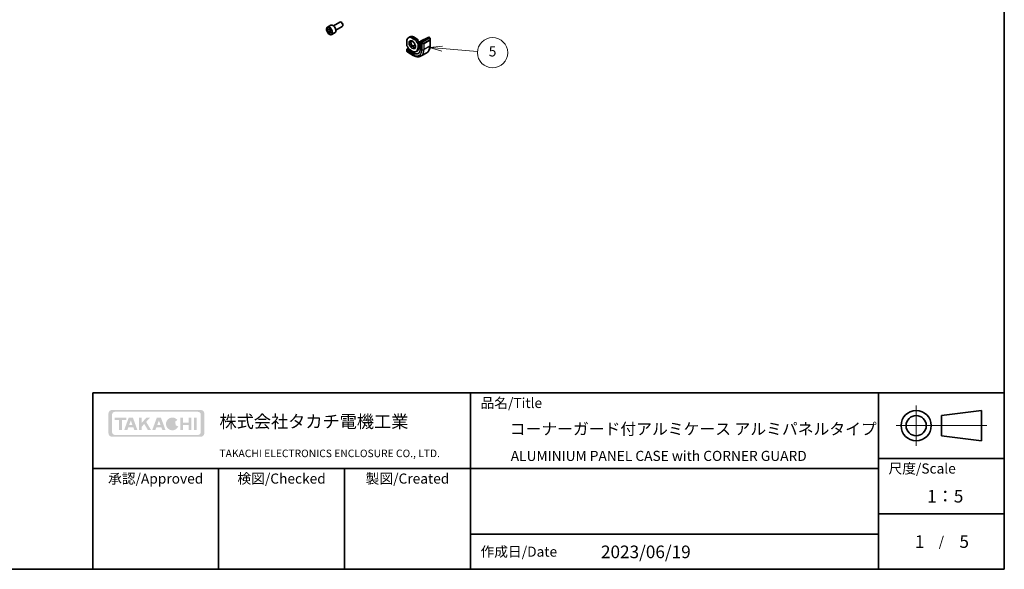
# Model space of a CAD drawing. Units: millimetres. Extents: x 0 to 9875, y 0 to 1405.
# Drawn here: x 978 to 1955, y 0 to 545 of the extents above; entities that cross this region are included whole.
import ezdxf

# ---------------------------------------------------------------- set-up
doc = ezdxf.new("R2010")
doc.units = ezdxf.units.MM
for name, color, linetype, lineweight in [('Border (ISO)', 7, 'Continuous', 35), ('Title (ISO)', 7, 'Continuous', 35), ('Visible (ISO)', 7, 'Continuous', 35), ('Visible Narrow (ISO)', 7, 'Continuous', 25)]:
    doc.layers.add(name, color=color, linetype=linetype, lineweight=lineweight)
doc.layers.add('Hatch (ISO)', color=1, linetype='Continuous', lineweight=18, true_color=0xff0000)
doc.layers.add('Symbol (TK)', color=100, linetype='Continuous', lineweight=18, true_color=0x00ff3f)
doc.styles.add('Note Text (TK)', font='MS PGothic.ttf')
doc.styles.add('Note Text (TK2)', font='MS PGothic.ttf')
doc.styles.add('文字スタイル67', font='arial.ttf')

# ---------------------------------------------------------------- blocks, each defined once
blk = doc.blocks.new('図面枠 tk図枠')
at = {"layer": 'Border (ISO)'}
for p in [(405.5, 289), (14.5, 8)]:
    blk.add_line(p, (405.5, 8), dxfattribs=at)
blk = doc.blocks.new('表題欄 tk表題欄')
at = {"layer": 'Hatch (ISO)'}
h = blk.add_hatch(color=256, dxfattribs=at)
edge = h.paths.add_edge_path(flags=0)
edge.add_arc((95.58, 236.3), 0.596, 270, 360)
edge.add_line((96.17, 236.3), (96.17, 239.71))
edge.add_arc((95.58, 239.71), 0.596, 0, 90)
edge.add_line((95.58, 240.31), (79.14, 240.31))
edge.add_arc((79.14, 239.71), 0.596, 90, 180)
edge.add_line((78.54, 239.71), (78.54, 236.3))
edge.add_arc((79.14, 236.3), 0.596, 180, 270)
edge.add_line((79.14, 235.7), (95.58, 235.7))
edge = h.paths.add_edge_path()
edge.add_line((77.84, 239.96), (77.84, 236.05))
edge.add_arc((78.54, 236.05), 0.702, 180, 270)
edge.add_line((78.54, 235.35), (96.17, 235.35))
edge.add_arc((96.17, 236.05), 0.702, 270, 360)
edge.add_line((96.87, 236.05), (96.87, 239.96))
edge.add_arc((96.17, 239.96), 0.702, 0, 90)
edge.add_line((96.17, 240.66), (78.54, 240.66))
edge.add_arc((78.54, 239.96), 0.702, 90, 180)
for points in [[(79.07, 239.15), (79.07, 238.66), (79.92, 238.66), (79.92, 236.66), (80.51, 236.66), (80.51, 238.66), (81.36, 238.66), (81.36, 239.15)], [(85.68, 236.66), (84.94, 237.89), (84.42, 237.32), (84.42, 236.66), (83.9, 236.66), (83.9, 239.15), (84.42, 239.15), (84.42, 238.1), (85.39, 239.15), (86.11, 239.15), (85.32, 238.3), (86.3, 236.66)], [(92.09, 239.15), (92.09, 236.66), (92.61, 236.66), (92.61, 237.66), (93.77, 237.66), (93.77, 236.66), (94.29, 236.66), (94.29, 239.15), (93.77, 239.15), (93.77, 238.15), (92.61, 238.15), (92.61, 239.15)], [(94.84, 239.15), (94.84, 236.66), (95.36, 236.66), (95.36, 239.15)]]:
    blk.add_hatch(color=256, dxfattribs=at).paths.add_polyline_path(points)
h = blk.add_hatch(color=256, dxfattribs=at)
h.paths.add_polyline_path([(82.59, 237.71), (81.95, 237.71), (82.27, 238.58)], flags=0)
h.paths.add_polyline_path([(82.78, 237.2), (81.76, 237.2), (81.57, 236.66), (80.95, 236.66), (81.86, 239.15), (82.68, 239.15), (83.59, 236.66), (82.98, 236.66)])
h = blk.add_hatch(color=256, dxfattribs=at)
h.paths.add_polyline_path([(87.53, 237.71), (88.16, 237.71), (87.85, 238.58)], flags=0)
h.paths.add_polyline_path([(87.14, 236.66), (87.34, 237.2), (88.35, 237.2), (88.55, 236.66), (89.17, 236.66), (88.25, 239.15), (87.44, 239.15), (86.52, 236.66)])
h = blk.add_hatch(color=256, dxfattribs=at)
edge = h.paths.add_edge_path()
edge.add_arc((90.52, 237.9), 1.27, 38.5505, 336.582)
edge.add_line((91.69, 237.4), (91.17, 237.62))
edge.add_ellipse((90.52, 237.9), major_axis=(0, -0.8), ratio=0.867347, start_angle=124.651, end_angle=429.4109, ccw=False)
edge.add_line((91.09, 238.36), (91.52, 238.7))
at = {"layer": 'Title (ISO)'}
for p, q in [((74.71, 244.05), (255.71, 244.05)), ((74.71, 209.05), (74.71, 244.05)), ((149.71, 244.05), (149.71, 209.05)), ((230.71, 244.05), (230.71, 209.05)), ((255.71, 244.05), (255.71, 209.05)), ((243.21, 239.55), (251.21, 240.55)), ((251.21, 234.55), (251.21, 240.55)), ((243.21, 239.55), (243.21, 235.55)), ((243.21, 235.55), (251.21, 234.55)), ((230.71, 231.05), (255.71, 231.05)), ((74.71, 229.05), (230.71, 229.05)), ((99.71, 229.05), (99.71, 209.05)), ((124.71, 229.05), (124.71, 209.05)), ((230.71, 220.05), (255.71, 220.05)), ((149.71, 216.05), (230.71, 216.05)), ((255.71, 209.05), (74.71, 209.05))]:
    blk.add_line(p, q, dxfattribs=at)
at = {"layer": 'Title (ISO)', "color": 4, "linetype": 'Continuous', "lineweight": 18, "true_color": 0x00ffff}
for p, q in [((238.21, 241.55), (238.21, 233.55)), ((252.21, 237.55), (234.21, 237.55))]:
    blk.add_line(p, q, dxfattribs=at)
at = {"layer": 'Title (ISO)'}
for radius in [3, 2]:
    blk.add_circle((238.21, 237.55), radius, dxfattribs=at)
at = {"layer": 'Title (ISO)', "color": 1, "true_color": 0xff0000, "char_height": 2, "line_spacing_factor": 1.5, "style": 'Note Text (TK)'}
for s, insert, attachment_point in [('\\fＭＳ Ｐゴシック|b0|i0;\\H2.0000;品名/Title', (151.71, 242.05), 4), ('\\fＭＳ Ｐゴシック|b0|i0;\\H2.0000;尺度/Scale', (232.71, 229.05), 4), ('\\fＭＳ Ｐゴシック|b0|i0;\\H2.0000;承認/Approved', (87.21, 227.05), 5), ('\\fＭＳ Ｐゴシック|b0|i0;\\H2.0000;検図/Checked', (112.21, 227.05), 5), ('\\fＭＳ Ｐゴシック|b0|i0;\\H2.0000;製図/Created', (137.21, 227.05), 5), ('\\fＭＳ Ｐゴシック|b0|i0;\\H2.0000;作成日/Date', (151.71, 212.55), 4)]:
    blk.add_mtext(s, dxfattribs=dict(at, insert=insert, attachment_point=attachment_point))
at = {"layer": 'Title (ISO)', "color": 7, "line_spacing_factor": 1.5, "style": 'Note Text (TK)'}
for s, insert, char_height, attachment_point in [('株式会社タカチ電機工業', (99.87, 238.05), 2.5, 4), ('\\fArial|b0|i0;\\H1.4986;TAKACHI ELECTRONICS ENCLOSURE CO., LTD.', (99.87, 232.05), 1.4986, 4), ('\\fＭＳ Ｐゴシック|b0|i0;\\H2.0000;/', (243.21, 214.55), 2, 5)]:
    blk.add_mtext(s, dxfattribs=dict(at, insert=insert, char_height=char_height, attachment_point=attachment_point))
at = {"layer": 'Title (ISO)', "color": 7}
for tag, p, height, style in [('<品名>_001', (157.5, 235.64), 2.5, 'Note Text (TK)'), ('<Title>_001', (157.71, 230.55), 2, '文字スタイル67'), ('<尺度>_001', (240.38, 222.3), 2.5, 'Note Text (TK)'), ('<ページ_No.>_001', (237.95, 213.3), 2.5, 'Note Text (TK)'), ('<総ページ数>_001', (246.8, 213.3), 2.5, 'Note Text (TK)'), ('作成日_001', (175.62, 211.28), 2.5, 'Note Text (TK)')]:
    blk.add_attdef(tag, p, '', height=height, dxfattribs=dict(at, style=style))
blk = doc.blocks.new('バルーン5')
at = {"layer": 'Symbol (TK)', "color": 100, "true_color": 0x00ff40}
for p, q in [((293.93, 100.17), (291.4, 99.88)), ((293.89, 99.67), (291.4, 99.88)), ((291.4, 99.88), (293.85, 99.18)), ((293.89, 99.67), (300.91, 99.1))]:
    blk.add_line(p, q, dxfattribs=at)
at = {"layer": 'Symbol (TK)'}
blk.add_circle((303.89, 98.85), 3, dxfattribs=at)
at = {"layer": 'Symbol (TK)', "color": 7, "insert": (303.89, 98.85), "char_height": 2, "attachment_point": 5, "style": 'Note Text (TK2)'}
blk.add_mtext('5', dxfattribs=at)

msp = doc.modelspace()

# ---------------------------------------------------------------- linework, layer by layer
at = {"layer": 'Visible (ISO)'}
for p, q in [((1283.1035, 537.9159), (1286.2855, 539.753)), ((1288.8789, 539.2297), (1295.2987, 542.9361)), ((1291.3789, 534.8995), (1297.7987, 538.606)), ((1296.8958, 542.6119), (1296.5487, 542.8123)), ((1298.3165, 540.1511), (1298.3165, 539.7504)), ((1283.2419, 534.974), (1284.0584, 536.1356)), ((1284.6562, 535.7905), (1283.2419, 534.974)), ((1284.0584, 532.8696), (1283.2419, 534.974)), ((1284.0584, 536.1356), (1285.6914, 535.1928)), ((1285.8262, 533.8902), (1284.0584, 532.8696)), ((1285.6914, 531.9268), (1284.0584, 532.8696)), ((1285.6914, 535.1928), (1286.5079, 533.0884)), ((1286.5079, 533.0884), (1285.6914, 531.9268)), ((1287.3535, 530.5547), (1290.5355, 532.3918)), ((1364.8792, 528.222), (1363.3943, 527.3647)), ((1383.7982, 527.8532), (1384.3563, 527.531)), ((1361.6789, 523.6209), (1361.6789, 519.9446)), ((1367.7215, 518.8586), (1370.1475, 520.1614)), ((1372.163, 525.9976), (1368.9792, 527.8357)), ((1373.9532, 523.4126), (1373.5754, 523.6308)), ((1373.9014, 521.9052), (1373.9014, 517.7411)), ((1375.3846, 523.6617), (1375.3846, 516.4765)), ((1383.6895, 527.8483), (1375.5384, 523.8995)), ((1385.0163, 525.9053), (1385.0163, 519.5384)), ((1361.6789, 515.86), (1361.6789, 514.4382)), ((1363.1945, 516.6255), (1361.7374, 515.9315)), ((1367.96, 512.1899), (1361.7374, 515.7825)), ((1362.7567, 513.0537), (1368.2706, 509.8702)), ((1363.0224, 517.538), (1363.0224, 517.247)), ((1363.6881, 516.0936), (1367.2943, 514.0115)), ((1364.083, 515.8655), (1364.083, 514.8444)), ((1368.3135, 512.3583), (1364.1416, 514.767)), ((1371.2195, 513.5756), (1372.166, 514.0693)), ((1381.6775, 512.5171), (1376.0206, 509.2511))]:
    msp.add_line(p, q, dxfattribs=at)
for centre, major_axis, ratio, start_param, end_param in [((1288.4105, 536.0724), (-2.125, 3.6806), 0.57735027, 3.14159265, 6.28318531), ((1296.5487, 540.7711), (-1.25, 2.1651), 0.57735027, 3.14159265, 6.28318531), ((1296.8958, 540.9714), (-1.0046, 1.7401), 0.57735027, 3.92699082, 5.49778714), ((1383.6895, 527.685), (0.1142, 0.1647), 0.6252357, 0.05194477, 0.83734294), ((1373.1938, 522.3137), (0.5006, -0.866), 0.57735005, 0.78478881, 1.71208402), ((1375.5384, 523.7362), (-0.1142, -0.1647), 0.6252357, 3.97893559, 5.54973192), ((1361.8789, 515.8499), (-0.1999, 0.014), 0.52498709, 5.53442727, 7.1052236), ((1364.283, 514.8343), (-0.1999, 0.014), 0.52498709, 0.03664013, 0.82203829), ((1367.96, 520.7631), (5.25, -9.0933), 0.57735027, 5.49778714, 7.06858347), ((1368.3135, 520.9672), (5.2719, -9.1312), 0.57735027, 5.49778714, 6.18777306), ((1368.3135, 520.9672), (3.9512, -6.8437), 0.57735027, 6.25849008, 7.06858347)]:
    msp.add_ellipse(centre, major_axis=major_axis, ratio=ratio, start_param=start_param, end_param=end_param, dxfattribs=at)
for points, knots in [([(1287.3535, 530.5547), (1287.1237, 530.422), (1286.864, 530.3435), (1286.304, 530.2942), (1286.0026, 530.3322), (1285.3644, 530.5235), (1285.0273, 530.6923), (1284.3664, 531.1442), (1284.0435, 531.4317), (1283.4521, 532.0881), (1283.1834, 532.4563), (1282.723, 533.2371), (1282.5311, 533.6494), (1282.2414, 534.4829), (1282.1439, 534.904), (1282.0583, 535.7202), (1282.0709, 536.1152), (1282.2204, 536.831), (1282.3546, 537.1552), (1282.7047, 537.6245), (1282.8905, 537.793), (1283.1035, 537.9159)], [2.35619449, 2.35619449, 2.35619449, 2.35619449, 2.61880307, 2.61880307, 2.90563775, 2.90563775, 3.23346794, 3.23346794, 3.57366566, 3.57366566, 3.91120647, 3.91120647, 4.24701158, 4.24701158, 4.58425727, 4.58425727, 4.9244062, 4.9244062, 5.25437845, 5.25437845, 5.49778714, 5.49778714, 5.49778714, 5.49778714]), ([(1368.9792, 527.8357), (1368.6826, 528.007), (1368.385, 528.1518), (1367.7946, 528.3847), (1367.5017, 528.4728), (1366.9273, 528.5889), (1366.6456, 528.617), (1366.1005, 528.611), (1365.8371, 528.5769), (1365.3364, 528.4459), (1365.0991, 528.349), (1364.8792, 528.222)], [3.141592654, 3.141592654, 3.141592654, 3.141592654, 3.298672286, 3.298672286, 3.455751919, 3.455751919, 3.612831552, 3.612831552, 3.769911184, 3.769911184, 3.926990817, 3.926990817, 3.926990817, 3.926990817]), ([(1363.3943, 527.3647), (1363.1744, 527.2378), (1362.9719, 527.0808), (1362.6081, 526.7126), (1362.4468, 526.5015), (1362.1691, 526.0325), (1362.0526, 525.7745), (1361.8659, 525.2189), (1361.7957, 524.9213), (1361.7022, 524.2935), (1361.6789, 523.9634), (1361.6789, 523.6209)], [3.926990817, 3.926990817, 3.926990817, 3.926990817, 4.08407045, 4.08407045, 4.241150082, 4.241150082, 4.398229715, 4.398229715, 4.555309348, 4.555309348, 4.71238898, 4.71238898, 4.71238898, 4.71238898]), ([(1362.309, 518.8131), (1362.2376, 518.8585), (1362.1698, 518.9141), (1362.0435, 519.0409), (1361.9851, 519.1121), (1361.8811, 519.2651), (1361.8354, 519.3469), (1361.7601, 519.5152), (1361.7304, 519.6018), (1361.6898, 519.7746), (1361.6789, 519.8608), (1361.6789, 519.9446)], [0.05002086, 0.05002086, 0.05002086, 0.05002086, 0.35417595, 0.35417595, 0.65833104, 0.65833104, 0.96248614, 0.96248614, 1.26664123, 1.26664123, 1.57079633, 1.57079633, 1.57079633, 1.57079633]), ([(1363.0224, 517.538), (1363.0224, 517.6151), (1363.0126, 517.7015), (1362.9719, 517.8842), (1362.9406, 517.9808), (1362.8582, 518.1735), (1362.8069, 518.2695), (1362.6899, 518.4493), (1362.6241, 518.5331), (1362.4866, 518.6787), (1362.4149, 518.7407), (1362.3327, 518.7977), (1362.3209, 518.8056), (1362.309, 518.8131)], [1.57079633, 1.57079633, 1.57079633, 1.57079633, 1.85785213, 1.85785213, 2.150771, 2.150771, 2.44826389, 2.44826389, 2.74653262, 2.74653262, 3.04153016, 3.04153016, 3.0915718, 3.0915718, 3.0915718, 3.0915718]), ([(1365.272, 524.2249), (1365.5097, 524.3488), (1365.7897, 524.4027), (1366.3926, 524.3554), (1366.7087, 524.266), (1367.35, 523.959), (1367.6741, 523.7458), (1368.3039, 523.2141), (1368.6094, 522.8956), (1369.1698, 522.1841), (1369.4244, 521.7909), (1369.8553, 520.971), (1370.0313, 520.5443), (1370.2868, 519.703), (1370.3664, 519.2886), (1370.4231, 518.5165), (1370.4006, 518.1588), (1370.2616, 517.5345), (1370.1448, 517.269), (1369.883, 516.9139), (1369.7565, 516.7951), (1369.614, 516.7044)], [2.38088971, 2.38088971, 2.38088971, 2.38088971, 2.73382434, 2.73382434, 3.05634776, 3.05634776, 3.36875155, 3.36875155, 3.68167656, 3.68167656, 3.99585094, 3.99585094, 4.31033294, 4.31033294, 4.62404201, 4.62404201, 4.93639048, 4.93639048, 5.25066538, 5.25066538, 5.47309192, 5.47309192, 5.47309192, 5.47309192]), ([(1366.1782, 524.3708), (1366.0624, 524.1423), (1365.9818, 523.8657), (1365.9036, 523.2208), (1365.9114, 522.8483), (1366.0265, 522.0616), (1366.1337, 521.6476), (1366.4385, 520.8198), (1366.6365, 520.4061), (1367.1031, 519.6227), (1367.3719, 519.2533), (1367.9513, 518.5977), (1368.2618, 518.3116), (1368.8899, 517.8516), (1369.2072, 517.6774), (1369.7497, 517.4774), (1369.9799, 517.4279), (1370.1935, 517.4162)], [4.28734383, 4.28734383, 4.28734383, 4.28734383, 4.58227373, 4.58227373, 4.89489397, 4.89489397, 5.20749089, 5.20749089, 5.52143455, 5.52143455, 5.83584866, 5.83584866, 6.14962802, 6.14962802, 6.4620124, 6.4620124, 6.70823046, 6.70823046, 6.70823046, 6.70823046]), ([(1372.8278, 524.8861), (1372.8242, 524.9706), (1372.81, 525.0572), (1372.7633, 525.23), (1372.7308, 525.3162), (1372.6503, 525.4827), (1372.6023, 525.5631), (1372.4942, 525.7125), (1372.434, 525.7815), (1372.3047, 525.9031), (1372.2355, 525.9557), (1372.163, 525.9976)], [1.62081718, 1.62081718, 1.62081718, 1.62081718, 1.92497228, 1.92497228, 2.22912737, 2.22912737, 2.53328247, 2.53328247, 2.83743756, 2.83743756, 3.14159265, 3.14159265, 3.14159265, 3.14159265]), ([(1373.5754, 523.6308), (1373.5086, 523.6694), (1373.4387, 523.721), (1373.3008, 523.8476), (1373.2328, 523.9231), (1373.1071, 524.0907), (1373.0496, 524.1831), (1372.9524, 524.3744), (1372.9127, 524.4732), (1372.8554, 524.6651), (1372.8375, 524.7582), (1372.8293, 524.8579), (1372.8284, 524.8721), (1372.8278, 524.8861)], [6.28318531, 6.28318531, 6.28318531, 6.28318531, 6.57024111, 6.57024111, 6.86315998, 6.86315998, 7.16065287, 7.16065287, 7.4589216, 7.4589216, 7.75391914, 7.75391914, 7.80396078, 7.80396078, 7.80396078, 7.80396078]), ([(1373.6184, 522.7218), (1373.5572, 522.81), (1373.5088, 522.9042), (1373.4189, 523.0745), (1373.3782, 523.1506), (1373.3402, 523.209)], [0.1403559899, 0.1403559899, 0.1403559899, 0.1403559899, 0.172770363, 0.172770363, 0.205184736, 0.205184736, 0.205184736, 0.205184736]), ([(1373.9532, 523.4126), (1374.0201, 523.374), (1374.0997, 523.3394), (1374.2784, 523.2832), (1374.3777, 523.2621), (1374.5857, 523.237), (1374.6944, 523.2335), (1374.9087, 523.2449), (1375.0142, 523.2599), (1375.209, 523.3062), (1375.2986, 523.3373), (1375.3788, 523.3752), (1375.3817, 523.3766), (1375.3846, 523.378)], [4.71238898, 4.71238898, 4.71238898, 4.71238898, 4.99944478, 4.99944478, 5.29236365, 5.29236365, 5.58985654, 5.58985654, 5.88812527, 5.88812527, 6.18312281, 6.18312281, 6.19424116, 6.19424116, 6.19424116, 6.19424116]), ([(1385.0163, 519.5384), (1385.0163, 518.936), (1384.9754, 518.3492), (1384.8069, 517.218), (1384.6793, 516.6735), (1384.3319, 515.6395), (1384.112, 515.1499), (1383.5754, 514.2437), (1383.2584, 513.8271), (1382.532, 513.0921), (1382.1226, 512.7741), (1381.6775, 512.5171)], [4.71238898, 4.71238898, 4.71238898, 4.71238898, 4.869468613, 4.869468613, 5.026548246, 5.026548246, 5.183627878, 5.183627878, 5.340707511, 5.340707511, 5.497787144, 5.497787144, 5.497787144, 5.497787144]), ([(1384.3563, 527.531), (1384.3735, 527.521), (1384.39, 527.5102), (1384.4296, 527.4825), (1384.453, 527.4648), (1384.497, 527.4256), (1384.5174, 527.4043), (1384.5581, 527.3561), (1384.5782, 527.3286), (1384.6121, 527.2766), (1384.627, 527.2523), (1384.6579, 527.1987), (1384.6736, 527.1693), (1384.6888, 527.1397)], [0, 0, 0, 0, 0.0066878408, 0.0066878408, 0.0167286773, 0.0167286773, 0.0257560171, 0.0257560171, 0.0358336714, 0.0358336714, 0.0443862965, 0.0443862965, 0.0543823347, 0.0543823347, 0.0543823347, 0.0543823347]), ([(1384.6888, 527.1397), (1384.7304, 527.0587), (1384.7685, 526.9764), (1384.8371, 526.8102), (1384.8677, 526.7264), (1384.9206, 526.5588), (1384.9431, 526.4749), (1384.9793, 526.3085), (1384.9931, 526.226), (1385.0116, 526.0634), (1385.0163, 525.9834), (1385.0163, 525.9053)], [-1.485082383, -1.485082383, -1.485082383, -1.485082383, -1.345145539, -1.345145539, -1.205208695, -1.205208695, -1.065271851, -1.065271851, -0.925335007, -0.925335007, -0.785398163, -0.785398163, -0.785398163, -0.785398163]), ([(1361.8515, 513.9545), (1361.8178, 514.0067), (1361.786, 514.0603), (1361.7458, 514.1396), (1361.7346, 514.1641), (1361.7152, 514.2143), (1361.7066, 514.24), (1361.6926, 514.2941), (1361.688, 514.3225), (1361.6812, 514.3792), (1361.6789, 514.4082), (1361.6789, 514.4382)], [0, 0, 0, 0, 0.0186406423, 0.0186406423, 0.026676325, 0.026676325, 0.034838258, 0.034838258, 0.044316695, 0.044316695, 0.0543839609, 0.0543839609, 0.0543839609, 0.0543839609]), ([(1361.8515, 513.9545), (1361.9008, 513.8781), (1361.9531, 513.8039), (1362.0626, 513.6614), (1362.1199, 513.593), (1362.2386, 513.4633), (1362.3, 513.402), (1362.426, 513.2874), (1362.4906, 513.2342), (1362.6221, 513.1369), (1362.689, 513.0928), (1362.7567, 513.0537)], [-1.485082383, -1.485082383, -1.485082383, -1.485082383, -1.345145539, -1.345145539, -1.205208695, -1.205208695, -1.065271851, -1.065271851, -0.925335007, -0.925335007, -0.785398163, -0.785398163, -0.785398163, -0.785398163]), ([(1363.6881, 516.0936), (1363.6131, 516.1369), (1363.5418, 516.1915), (1363.4088, 516.3183), (1363.3472, 516.3903), (1363.2371, 516.5462), (1363.1888, 516.63), (1363.1088, 516.8033), (1363.0773, 516.8927), (1363.0341, 517.0713), (1363.0224, 517.1604), (1363.0224, 517.247)], [0, 0, 0, 0, 0.31415927, 0.31415927, 0.62831853, 0.62831853, 0.9424778, 0.9424778, 1.25663706, 1.25663706, 1.57079633, 1.57079633, 1.57079633, 1.57079633]), ([(1367.2943, 514.0115), (1367.5765, 513.8486), (1367.8595, 513.71), (1368.4215, 513.485), (1368.7005, 513.3987), (1369.2484, 513.281), (1369.5175, 513.2497), (1370.0395, 513.2443), (1370.2924, 513.2702), (1370.7753, 513.3799), (1371.0051, 513.4637), (1371.2195, 513.5756)], [0, 0, 0, 0, 0.152140588, 0.152140588, 0.304281176, 0.304281176, 0.456421764, 0.456421764, 0.608562352, 0.608562352, 0.76070294, 0.76070294, 0.76070294, 0.76070294]), ([(1368.2706, 509.8702), (1368.7924, 509.569), (1369.321, 509.3111), (1370.3849, 508.8914), (1370.9202, 508.7297), (1371.9893, 508.5135), (1372.5233, 508.4592), (1373.5765, 508.4708), (1374.0957, 508.537), (1375.0955, 508.7986), (1375.5756, 508.9942), (1376.0206, 509.2511)], [0, 0, 0, 0, 0.157079633, 0.157079633, 0.314159265, 0.314159265, 0.471238898, 0.471238898, 0.628318531, 0.628318531, 0.785398163, 0.785398163, 0.785398163, 0.785398163])]:
    msp.add_open_spline(points, degree=3, knots=knots, dxfattribs=at)
for points, weights in [([(1285.3879, 535.368), (1285.7031, 534.7383), (1285.8262, 533.8902)], [1.06693608051, 1.10573231101, 1]), ([(1285.8262, 533.8902), (1286.0603, 533.8156), (1286.2561, 533.7373)], [1, 1.0307196426, 1.04923898582])]:
    msp.add_rational_spline(points, weights, degree=2, dxfattribs=at)
at = {"layer": 'Visible Narrow (ISO)'}
for p, q in [((1361.7374, 519.8629), (1361.7374, 523.5392)), ((1367.2529, 526.7235), (1370.4366, 524.8854)), ((1368.8792, 527.8258), (1367.3943, 526.9685)), ((1370.578, 525.1304), (1367.3943, 526.9685)), ((1367.7606, 518.816), (1370.1642, 520.1067)), ((1368.8792, 527.8258), (1372.063, 525.9877)), ((1372.063, 525.9877), (1370.578, 525.1304)), ((1371.2843, 523.9469), (1372.7692, 524.8043)), ((1371.8491, 522.5186), (1372.1011, 522.3731)), ((1371.9905, 522.7635), (1373.4754, 523.6209)), ((1372.2425, 522.618), (1371.9905, 522.7635)), ((1373.3402, 523.209), (1372.2425, 522.618)), ((1372.6671, 521.3931), (1372.6671, 517.229)), ((1372.9449, 521.3903), (1373.9014, 521.9052)), ((1372.9449, 517.2262), (1372.9449, 521.3903)), ((1375.3846, 522.0287), (1373.3402, 523.209)), ((1373.4754, 523.6209), (1373.8532, 523.4027)), ((1373.6184, 522.7218), (1375.3846, 521.7021)), ((1375.3846, 523.6617), (1376.6195, 522.9487)), ((1376.761, 523.1936), (1375.5384, 523.8995)), ((1376.7988, 522.7665), (1376.7988, 515.66)), ((1384.2551, 527.381), (1377.0035, 523.1943)), ((1377.1035, 523.0888), (1384.3551, 527.2755)), ((1384.5356, 525.1215), (1378.8787, 521.8555)), ((1378.9201, 521.7161), (1384.577, 524.9821)), ((1378.9201, 515.66), (1378.9201, 521.7161)), ((1384.577, 518.926), (1378.9201, 515.66)), ((1383.6895, 527.8483), (1384.2563, 527.5211)), ((1384.577, 524.9821), (1384.577, 518.926)), ((1361.7374, 514.3565), (1361.7374, 515.7825)), ((1367.96, 510.5569), (1361.8056, 514.1102)), ((1363.0809, 517.1653), (1363.0809, 517.4563)), ((1367.2529, 514.1031), (1363.6466, 516.1851)), ((1364.1416, 514.767), (1364.1416, 515.8317)), ((1368.3135, 512.3583), (1367.96, 512.1899)), ((1373.9014, 517.7411), (1372.9449, 517.2262))]:
    msp.add_line(p, q, dxfattribs=at)
for centre, major_axis in [((1284.8749, 534.0312), (1.875, -3.2476)), ((1367.2529, 520.3549), (2.2716, -3.9345))]:
    msp.add_ellipse(centre, major_axis=major_axis, ratio=0.57735027, dxfattribs=at)
for centre, major_axis, ratio, start_param, end_param in [((1285.2285, 534.2353), (2.125, -3.6806), 0.57735027, 0, 3.14159265), ((1367.2529, 520.3549), (-3.9, 6.755), 0.57735027, 5.49778714, 7.06858347), ((1367.3943, 520.4365), (-4, 6.9282), 0.57735027, 5.49778714, 6.28318531), ((1368.8792, 521.2938), (-4, 6.9282), 0.57735027, 5.49778714, 6.28318531), ((1368.8792, 527.6625), (0.1, 0.1732), 0.57735027, 0, 0.78539816), ((1361.8789, 523.6209), (-0.2, 0), 0.57735027, 0, 0.78539816), ((1361.8789, 519.9446), (-0.2, 0), 0.57735027, 0, 0.78539816), ((1362.3031, 519.5363), (-0.4, 0.6928), 0.57735027, 0.78539816, 2.30617363), ((1362.4163, 518.9819), (-0.1072, -0.1688), 0.54776062, 5.52157728, 6.28318531), ((1362.2324, 517.9462), (-0.6, 1.0392), 0.57735027, 3.92699082, 5.44776629), ((1367.3894, 520.4337), (2.1716, -3.7614), 0.57735027, 3.11689743, 6.30788053), ((1368.8743, 521.291), (-2.135, 3.6979), 0.57735027, 0.3369029, 2.80468976), ((1367.3943, 526.8052), (-0.1, -0.1732), 0.57735027, 3.92699082, 5.49778714), ((1370.578, 524.9671), (-0.1, -0.1732), 0.57735027, 3.92699082, 5.49778714), ((1370.4366, 524.2322), (0.4, -0.6928), 0.57735027, 0.83541902, 2.35619449), ((1370.578, 524.3139), (-0.5, 0.866), 0.57735027, 3.97701167, 5.49778714), ((1371.143, 524.0203), (-0.1998, -0.0085), 0.54776062, 0.76160803, 2.33240436), ((1371.8491, 523.4984), (0.6, -1.0392), 0.57735027, 3.97701167, 5.49778714), ((1371.9905, 523.58), (-0.5, 0.866), 0.57735027, 0.83541902, 2.35619449), ((1371.9905, 522.6002), (-0.1, -0.1732), 0.57735027, 3.92699082, 5.49778714), ((1372.063, 525.8244), (0.1, 0.1732), 0.57735027, 0, 0.78539816), ((1372.063, 525.1712), (0.5, -0.866), 0.57735027, 0.83541902, 2.35619449), ((1372.2425, 522.4547), (-0.1, -0.1732), 0.57735027, 3.92699082, 5.49778714), ((1372.1011, 521.7199), (0.4005, -0.6928), 0.57735005, 0.78478881, 2.35558513), ((1372.2425, 521.8016), (-0.4952, 0.869), 0.5733094, 3.93006916, 5.50086549), ((1372.8085, 521.4748), (-0.2, 0), 0.57735027, 0.78539816, 2.32128791), ((1372.628, 524.8777), (0.1998, 0.0085), 0.54776062, 5.47399701, 6.28318531), ((1373.4754, 524.4374), (0.5, -0.866), 0.57735027, 3.97701167, 5.49778714), ((1373.4754, 523.4576), (0.1, 0.1732), 0.57735027, 0, 0.78539816), ((1373.8532, 523.2394), (0.1, 0.1732), 0.57735027, 0, 0.78539816), ((1374.7018, 523.8926), (1.2, 0), 0.57735027, 3.92699082, 5.31772396), ((1376.761, 523.0303), (0.1, 0.1732), 0.57735027, 0.78539816, 2.35619449), ((1377.0223, 522.7248), (-0.168, -0.1085), 0.03501395, 0.67518324, 2.18540781), ((1377.8595, 523.3899), (1.1034, -1.6472), 0.61689303, 4.75698706, 6.24206944), ((1377.0035, 523.031), (0.1, -0.1732), 0.57735027, 1.57079633, 2.35619449), ((1377.9595, 523.4477), (0.9192, -1.5922), 0.57735027, 4.79810292, 6.28318531), ((1378.7787, 521.7978), (0.1, -0.1732), 0.57735027, 0.78539816, 1.57079633), ((1374.6775, 524.6415), (7, -12.1244), 0.57735027, 0, 0.78539816), ((1384.2551, 527.2177), (-0.1, 0.1732), 0.57735027, 4.71238898, 5.49778714), ((1384.2563, 527.3578), (0.1, 0.1732), 0.57735027, 0, 0.78539816), ((1383.6163, 526.7136), (0.9192, -1.5922), 0.57735027, 0, 1.48508238), ((1384.4356, 525.0637), (0.1, -0.1732), 0.57735027, 0.78539816, 1.57079633), ((1383.5163, 526.6559), (1.1034, -1.6472), 0.61689303, 6.24206944, 7.02746761), ((1383.5163, 519.5384), (1.5, 0), 0.57735027, 5.49778714, 6.28318531), ((1384.5109, 527.0484), (0.1779, 0.0913), 0.03501395, 0, 0.95618485), ((1361.8789, 514.4382), (-0.2, 0), 0.57735027, 0, 0.78539816), ((1362.0195, 514.063), (-0.168, -0.1085), 0.03501395, 6.28318518, 6.83722503), ((1362.8567, 514.7281), (0.8749, -1.7792), 0.61689303, 4.83921879, 5.53890301), ((1363.2224, 517.538), (-0.2, 0), 0.57735027, 0, 0.78539816), ((1363.2224, 517.247), (-0.2, 0), 0.57735027, 0, 0.78539816), ((1363.6466, 516.8387), (-0.3998, 0.6932), 0.57735005, 0.78600752, 2.35680385), ((1363.7881, 516.2668), (-0.1, -0.1732), 0.57735027, 5.49778714, 6.28318531), ((1367.2529, 520.3549), (3.8284, -6.631), 0.57735027, 5.49778714, 7.06858347), ((1367.3943, 514.1847), (-0.1, -0.1732), 0.57735027, 5.49778714, 6.28318531), ((1367.96, 520.7631), (6.25, -10.8253), 0.57735027, 5.49778714, 7.06858347), ((1369.0206, 511.1693), (-0.75, -1.299), 0.57735027, 5.49778714, 6.28318531), ((1367.3894, 520.4337), (3.9284, -6.8041), 0.57735027, 6.25849008, 7.06858347), ((1372.8085, 517.3106), (-0.2, 0), 0.57735027, 0.78539816, 2.32128791), ((1369.0206, 521.3755), (7, -12.1244), 0.57735027, 0, 0.78539816), ((1377.8595, 516.2724), (-1.5, 0), 0.57735027, 0.78539816, 2.35619449)]:
    msp.add_ellipse(centre, major_axis=major_axis, ratio=ratio, start_param=start_param, end_param=end_param, dxfattribs=at)
for points in [[(1376.6195, 522.9487), (1376.6456, 522.9336), (1376.777, 522.7956), (1376.7988, 522.7665)], [(1376.7988, 522.7665), (1376.8084, 522.7537), (1376.8841, 522.6497), (1376.8935, 522.6365)], [(1361.8056, 514.1102), (1361.7913, 514.1436), (1361.7374, 514.3264), (1361.7374, 514.3565)], [(1361.8786, 513.9676), (1361.8704, 513.9815), (1361.8118, 514.0955), (1361.8056, 514.1102)]]:
    msp.add_open_spline(points, degree=3, dxfattribs=at)
for points, knots in [([(1377.0035, 523.1943), (1376.9548, 523.1662), (1376.8483, 523.1527), (1376.7887, 523.1791), (1376.7784, 523.1837), (1376.7694, 523.1888), (1376.761, 523.1936)], [0, 0, 0, 0, 0.8529857, 0.8529857, 0.8529857, 1, 1, 1, 1]), ([(1377.1223, 522.7826), (1377.0705, 522.8628), (1377.0207, 523.0185), (1377.0718, 523.0669), (1377.0805, 523.0751), (1377.092, 523.0821), (1377.1035, 523.0888)], [0, 0, 0, 0, 0.85463413, 0.85463413, 0.85463413, 1, 1, 1, 1]), ([(1384.2563, 527.5211), (1384.3051, 527.4929), (1384.3265, 527.4315), (1384.2802, 527.3969), (1384.2723, 527.391), (1384.2635, 527.3858), (1384.2551, 527.381)], [0, 0, 0, 0, 0.85402875, 0.85402875, 0.85402875, 1, 1, 1, 1]), ([(1384.3551, 527.2755), (1384.4099, 527.3071), (1384.4844, 527.2849), (1384.5466, 527.2082), (1384.5742, 527.1742), (1384.5952, 527.1366), (1384.6109, 527.1061)], [0, 0, 0, 0, 0.6929293, 0.6929293, 0.6929293, 1, 1, 1, 1])]:
    msp.add_open_spline(points, degree=3, knots=knots, dxfattribs=at)

# ---------------------------------------------------------------- block references
at = {"xscale": 5, "yscale": 5, "zscale": 5}
msp.add_blockref('図面枠 tk図枠', (-72.5, -40), dxfattribs=at)
ref = msp.add_blockref('表題欄 tk表題欄', (676.4559, -1045.2637), dxfattribs=dict(xscale=5, yscale=5, zscale=5))
ref.add_attrib('<品名>_001', 'コーナーガード付アルミケース アルミパネルタイプ', (1464.0199, 133.4986), dxfattribs={"layer": 'Title (ISO)', "color": 7, "height": 11.5, "style": 'Note Text (TK)'})
ref.add_attrib('<尺度>_001', '1：5', (1878.3665, 66.25), dxfattribs={"layer": 'Title (ISO)', "color": 7, "height": 12.5, "style": 'Note Text (TK)'})
ref.add_attrib('作成日_001', '2023/06/19', (1554.581, 11.0369), dxfattribs={"layer": 'Title (ISO)', "color": 7, "height": 12.5, "style": 'Note Text (TK)'})
ref.add_attrib('<Title>_001', 'ALUMINIUM PANEL CASE with CORNER GUARD', (1465, 107.4966), dxfattribs={"layer": 'Title (ISO)', "color": 7, "height": 10, "style": '文字スタイル67'})
ref.add_attrib('<ページ_No.>_001', '1', (1866.2003, 21.25), dxfattribs={"layer": 'Title (ISO)', "color": 7, "height": 12.5, "style": 'Note Text (TK)'})
ref.add_attrib('<総ページ数>_001', '5', (1910.4545, 21.25), dxfattribs={"layer": 'Title (ISO)', "color": 7, "height": 12.5, "style": 'Note Text (TK)'})
at = {"layer": 'Symbol (TK)', "xscale": 5, "yscale": 5, "zscale": 5}
msp.add_blockref('バルーン5', (-72.5, 18.2315), dxfattribs=at)

doc.saveas('drawing.dxf')
